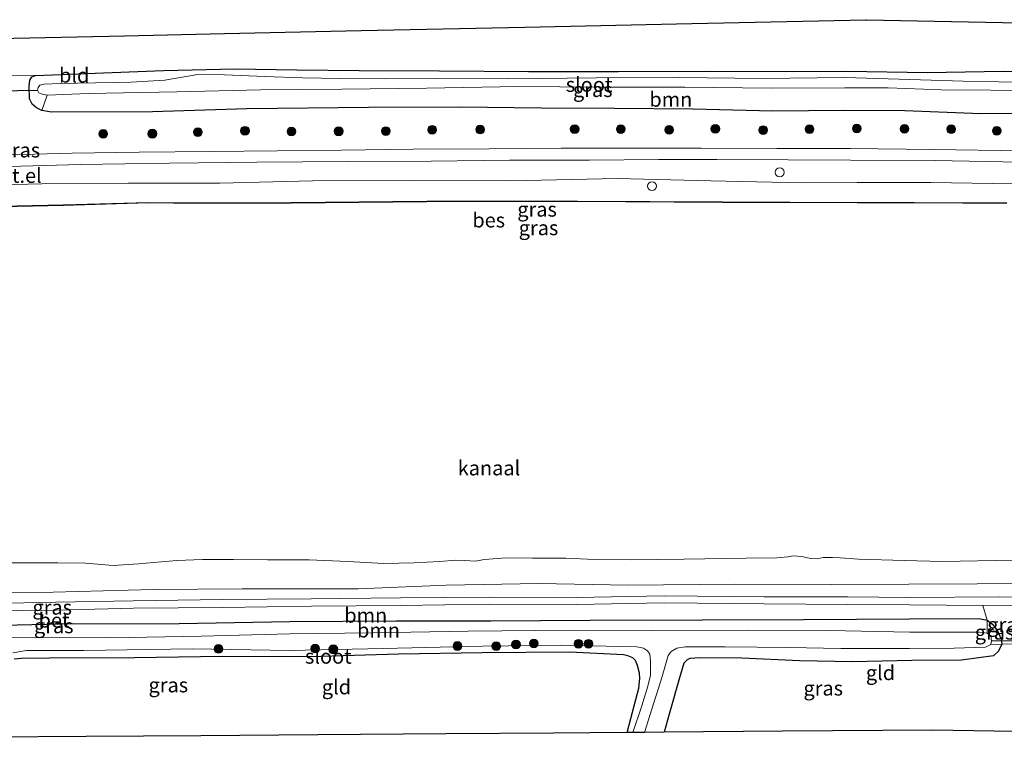
# Model space of a CAD drawing. Units: metres. Extents: x 220000 to 230000, y 585503 to 586647.
# Drawn here: x 225999 to 226168, y 586524 to 586647 of the extents above; entities that cross this region are included whole.
import ezdxf
from ezdxf.enums import TextEntityAlignment as Align

# ---------------------------------------------------------------- set-up
doc = ezdxf.new("R2010")
doc.units = ezdxf.units.M
doc.linetypes.add('IE-TERREINAFSCHEIDING', pattern=[10, 8, -2])
doc.layers.get('0').update_dxf_attribs({"lineweight": 25})
for name, color, linetype, lineweight in [('B-ME-GR-BOOM-GV-B6', 93, 'Continuous', 18), ('B-ME-GR-BOOM-S-B1', 93, 'Continuous', 18), ('B-ME-GW-KRUINLIJN-L-B1', 93, 'Continuous', 18), ('B-ME-IE-GRASLAND-GV-B6', 93, 'Continuous', 18), ('B-ME-IE-GRONDWERKLIJN-GROND_INGERICHT-GV-B6', 253, 'Continuous', 18), ('B-ME-IE-INRICHTINGSELEMENT-S-B1', 253, 'Continuous', 18), ('B-ME-IE-TERREINAFSCHEIDING-DOORGANG-L-B1', 8, 'IE-TERREINAFSCHEIDING-KUNSTMATIG-OPEN', 18), ('B-ME-IE-TERREINAFSCHEIDING-RASTERHEKWERK-L-B1', 8, 'IE-TERREINAFSCHEIDING', 18), ('B-ME-OB-WATERLIJN-L-B1', 133, 'OB-WATERLIJN', 18), ('B-ME-OG-WATER-GV-B6', 153, 'Continuous', 18), ('B-ME-VH-VERH_SOORT-BETON-OVERIG-GV-B6', 8, 'IE-TERREINAFSCHEIDING-NATUURLIJK-HOUTWAL', 18), ('B-ME-VH-VERH_SOORT-GV-B6', 8, 'Continuous', 18), ('B-ME-VV-SCHEEPVAARTTEKENS-S-B1', 13, 'Continuous', 18)]:
    doc.layers.add(name, color=color, linetype=linetype, lineweight=lineweight)
for name, color, linetype in [('B-ME-GW-INSTEEKWATERGANG-L-B1', 10, 'Continuous'), ('B-ME-KG-KADASTRAAL-OPNAMEDTMGRENS-L-B1', 10, 'Continuous'), ('B-ME-KW-DUIKER-L-B1', 10, 'Continuous'), ('B-ME-OB-BESCHOEIING-GV-B6', 10, 'Continuous')]:
    doc.layers.add(name, color=color, linetype=linetype)
doc.styles.add('NLCS-ISO', font='NLCS-ISO.TTF')
doc.linetypes.add('IE-TERREINAFSCHEIDING-KUNSTMATIG-OPEN', pattern='A,7,-1.5,[67,NLCS.SHX,S=0.75,R=0,X=0,Y=0],-1.5', length=10)
doc.linetypes.add('IE-TERREINAFSCHEIDING-NATUURLIJK-HOUTWAL', pattern='A,7,-1.5,[67,NLCS.SHX,S=0.75,R=45,X=0,Y=0],-1.5,7,-1.5,[70,NLCS.SHX,S=0.75,R=0,X=0,Y=0],-1.5', length=20)
doc.linetypes.add('OB-WATERLIJN', pattern='A,10,[32,NLCS.SHX,S=2,R=0,X=0,Y=0],-12', length=22)

# ---------------------------------------------------------------- blocks, each defined once
blk = doc.blocks.new('boom')
h = blk.add_hatch(color=256)
edge = h.paths.add_edge_path()
edge.add_arc((0, 0), 0.75, 0, 360)
blk.add_circle((0, 0), 0.75)
blk = doc.blocks.new('dtb')
blk.add_circle((0, 0), 0.75)

msp = doc.modelspace()

# ---------------------------------------------------------------- linework, layer by layer
at = {"layer": 'B-ME-GR-BOOM-GV-B6'}
for points in [[(226178.2647, 586631.0994, 0.879), (226163.5272, 586631.0073, 0.9218), (226150.544, 586631.5399, 0.8871), (226140.1584, 586631.5668, 1.0857), (226127.9505, 586631.4528, 1.0928), (226114.3083, 586631.8269, 1.1206), (226100.8826, 586631.9258, 1.0101), (226088.3371, 586631.9922, 1.0227), (226074.516, 586632.1354, 1.0385), (226058.806, 586632.0823, 1.1144), (226038.0029, 586631.8754, 1.0871), (226021.841, 586631.3515, 1.1753), (226004.5759, 586631.3243, 1.0789), (226002.9498, 586631.5921, 1.1156), (226003.8454, 586634.1921, -0.5699), (226010.832, 586634.4953, -0.5699), (226026.0314, 586634.7988, -0.5699), (226040.3046, 586635.1476, -0.5699), (226054.2288, 586635.2618, -0.5711), (226068.7477, 586635.3763, -0.5711), (226084.4348, 586635.6643, -0.5711), (226098.5845, 586635.5529, -0.5711), (226112.8896, 586635.5519, -0.5711), (226127.7319, 586635.3904, -0.5711), (226140.2893, 586635.4432, -0.5711)], [(226140.2893, 586635.4432, -0.5711), (226147.7007, 586635.4369, -0.5699), (226156.7749, 586635.1162, -0.5688), (226173.715, 586634.9915, -0.5699)], [(226151.3643, 586546.9974, 1.058), (226163.8713, 586546.8906, 0.9401), (226164.6292, 586544.3879, 0.9471), (226163.1886, 586544.6511, 0.9517), (226151.3488, 586544.6147, 1.1934), (226133.2149, 586544.5026, 1.1927), (226115.9544, 586544.4284, 1.1714), (226096.6998, 586544.3846, 0.9722), (226079.7371, 586544.2952, 1.1401), (226063.5284, 586544.2495, 1.1245), (226045.3218, 586544.154, 0.9646), (226026.4387, 586543.8265, 1.0106), (226006.2369, 586543.7731, 1.0401), (225988.6528, 586543.3711, 1.0649)], [(225991.6572, 586545.9596, 1.1805), (226005.3534, 586546.1077, 1.1753), (226018.5821, 586546.4123, 1.1702), (226033.8733, 586546.5584, 1.1645), (226049.0323, 586546.7501, 1.1586), (226064.2924, 586546.9165, 1.1018), (226079.4633, 586547.0956, 1.1482), (226094.3921, 586547.0836, 1.1059), (226109.3881, 586547.3518, 1.1902), (226126.4133, 586547.179, 1.1616), (226140.775, 586547.0712, 1.1781), (226151.3643, 586546.9974, 1.058)], [(226164.6292, 586544.3879, 0.9471), (226164.6456, 586542.1503, -0.1441), (226163.302, 586542.3039, -0.1441), (226151.3716, 586542.3079, -0.1441), (226137.667, 586542.5929, -0.143), (226123.5933, 586542.6523, -0.143), (226107.3129, 586542.6146, -0.143), (226093.1582, 586542.6541, -0.143), (226075.8246, 586542.478, -0.1418), (226059.4944, 586542.2221, -0.1418), (226045.338, 586542.0363, -0.1418), (226030.1577, 586541.6556, -0.1418), (226014.7346, 586541.3343, -0.1418), (226002.5777, 586541.4268, -0.1418), (225987.8309, 586541.2188, -0.1418)], [(225988.6528, 586543.3711, 1.0649), (226006.2369, 586543.7731, 1.0401), (226026.4387, 586543.8265, 1.0106), (226045.3218, 586544.154, 0.9646), (226063.5284, 586544.2495, 1.1245), (226079.7371, 586544.2952, 1.1401), (226096.6998, 586544.3846, 0.9722), (226115.9544, 586544.4284, 1.1714), (226133.2149, 586544.5026, 1.1927), (226151.3488, 586544.6147, 1.1934), (226163.1886, 586544.6511, 0.9517), (226164.6292, 586544.3879, 0.9471)]]:
    msp.add_polyline3d(points, dxfattribs=at)
at = {"layer": 'B-ME-GW-INSTEEKWATERGANG-L-B1'}
for points in [[(226140.1584, 586631.5668, 1.0857), (226127.9505, 586631.4528, 1.0928), (226114.3083, 586631.8269, 1.1206), (226100.8826, 586631.9258, 1.0101), (226088.3371, 586631.9922, 1.0227), (226074.516, 586632.1354, 1.0385), (226058.806, 586632.0823, 1.1144), (226038.0029, 586631.8754, 1.0871), (226021.841, 586631.3515, 1.1753), (226004.5759, 586631.3243, 1.0789), (226002.9498, 586631.5921, 1.1156), (226002.0071, 586632.0215, 1.0278), (226001.268, 586632.6722, 0.9876), (226000.837, 586633.5664, 0.8939), (226000.7528, 586635.7626, 0.7877), (226000.8901, 586636.7834, 0.7512), (226001.2377, 586637.3507, 0.7205), (226001.8309, 586637.5864, 0.7229), (226010.5464, 586637.9044, 0.717), (226023.7598, 586638.401, 0.3265), (226035.9387, 586638.6899, 0.1661), (226046.5509, 586638.5177, 0.2911), (226057.1762, 586638.4534, 0.4575), (226070.9576, 586638.3536, 0.448), (226086.1754, 586638.2283, 0.4787), (226101.4992, 586638.2318, 0.448), (226117.2316, 586638.299, 0.5011), (226131.5389, 586638.2743, 0.5082), (226140.6128, 586638.3192, 0.4905)], [(226140.6128, 586638.3192, 0.4905), (226154.3455, 586638.0989, 0.4859), (226167.3639, 586638.3243, 0.4801), (226181.8544, 586638.1964, 0.5726), (226191.5242, 586638.2204, 0.6998), (226192.546, 586637.8377, 0.7287), (226192.9733, 586637.4819, 0.7264), (226193.4427, 586636.5379, 0.7194), (226193.5676, 586635.6785, 0.7194), (226193.4215, 586634.6085, 0.7171), (226192.7781, 586633.7718, 0.7183), (226191.7609, 586632.959, 0.731), (226189.7806, 586632.1396, 0.7287), (226185.9254, 586631.3811, 0.7264), (226178.2647, 586631.0994, 0.879), (226163.5272, 586631.0073, 0.9218), (226150.544, 586631.5399, 0.8871), (226140.1584, 586631.5668, 1.0857)], [(225988.6528, 586543.3711, 1.0649), (226006.2369, 586543.7731, 1.0401), (226026.4387, 586543.8265, 1.0106), (226045.3218, 586544.154, 0.9646), (226063.5284, 586544.2495, 1.1245), (226079.7371, 586544.2952, 1.1401), (226096.6998, 586544.3846, 0.9722), (226115.9544, 586544.4284, 1.1714), (226133.2149, 586544.5026, 1.1927), (226151.3488, 586544.6147, 1.1934)], [(226151.3488, 586544.6147, 1.1934), (226163.1886, 586544.6511, 0.9517), (226164.6292, 586544.3879, 0.9471), (226165.5276, 586543.7036, 0.9471), (226166.4242, 586542.5316, 0.9356), (226167.0383, 586541.1479, 0.9101), (226167.1623, 586540.2755, 0.8191), (226166.5534, 586539.0833, 0.8662), (226165.7226, 586538.2643, 0.8361), (226160.2625, 586537.5334, 0.7228), (226151.7373, 586537.4824, 0.6509)], [(226103.0369, 586525.164, 0.6117), (226104.3226, 586529.9236, 0.5636), (226105.0532, 586532.7564, 0.5494), (226105.2354, 586534.4097, 0.553), (226105.1343, 586535.3242, 0.5365), (226104.7957, 586536.6067, 0.5542), (226104.4877, 586537.4536, 0.5801), (226103.99, 586537.9383, 0.6037), (226103.1611, 586538.2959, 0.6131), (226102.4443, 586538.4747, 0.619), (226093.2389, 586538.9266, 0.7854), (226078.2375, 586538.7768, 0.8243), (226063.952, 586538.5784, 0.829), (226048.7692, 586538.1027, 0.8538), (226033.8305, 586538.1605, 0.9234), (226018.7773, 586537.9345, 0.9127), (226004.2304, 586537.8647, 0.6733), (225999.4486, 586537.8005, 0.4386), (225998.203, 586537.6907, 0.3607)], [(226151.7373, 586537.4824, 0.6509), (226141.6042, 586537.2393, 0.8656), (226132.5225, 586537.3951, 0.9717), (226122.6611, 586537.8896, 0.9587), (226115.4887, 586537.9119, 0.8762), (226113.7443, 586537.8126, 0.849), (226113.292, 586537.5907, 0.8408), (226112.7531, 586537.0403, 0.8314), (226111.9809, 586534.5116, 0.8243), (226110.2296, 586528.2962, 0.8361), (226109.3633, 586525.212, 0.8033)]]:
    msp.add_polyline3d(points, dxfattribs=at)
at = {"layer": 'B-ME-GW-KRUINLIJN-L-B1'}
for points in [[(225853.1225, 586613.6344, 1.0455), (225866.7282, 586614.2405, 1.1045), (225881.7822, 586614.8221, 1.0809), (225897.515, 586615.6122, 1.0384), (225911.7839, 586616.2238, 1.0278), (225927.1577, 586616.5641, 0.9606), (225942.6578, 586617.1892, 1.0018), (225956.8675, 586617.558, 0.9429), (225970.0689, 586617.935, 0.957), (225986.2018, 586618.6338, 0.9523), (226002.9079, 586619.045, 1.0042), (226017.712, 586619.1518, 0.9511), (226033.3574, 586619.1393, 0.97), (226049.2326, 586619.5641, 0.9299), (226066.0705, 586619.597, 0.9429), (226083.1301, 586619.5449, 0.8851), (226101.3515, 586619.9737, 0.9146), (226117.3328, 586619.5556, 0.8509), (226133.0795, 586619.233, 0.8261), (226142.4057, 586619.2433, 0.8308)], [(226142.4057, 586619.2433, 0.8308), (226155.0035, 586619.2444, 0.7938), (226169.0816, 586619.0557, 0.7718), (226182.5347, 586618.8447, 0.7753), (226199.253, 586618.4791, 0.8285), (226215.3535, 586618.2661, 0.832), (226232.2372, 586617.9969, 0.8828), (226247.1937, 586617.5981, 0.8562), (226265.4634, 586617.2813, 0.8586), (226281.8815, 586616.8354, 0.8119), (226303.8844, 586616.0228, 0.8054), (226322.4841, 586614.3317, 0.7427), (226343.1036, 586614.7238, 1.5092), (226364.3764, 586614.1621, 1.7552), (226382.2167, 586612.8527, 2.126)], [(225858.7964, 586544.5434, 1.0602), (225876.84, 586545.7015, 1.0343), (225894.5732, 586546.6396, 0.9765), (225911.1138, 586547.0465, 1.0272), (225922.4819, 586547.3865, 1.1133), (225934.402, 586547.4131, 1.1487), (225946.6591, 586547.9941, 1.1959), (225957.8112, 586548.3605, 1.098), (225971.2343, 586548.6525, 1.0473), (225988.723, 586548.9386, 1.0024), (226004.8631, 586549.1996, 0.9765), (226021.9472, 586549.624, 0.9411), (226037.1914, 586549.7146, 0.9611), (226057.0187, 586549.7195, 1.1074), (226072.1127, 586550.3761, 1.1062), (226087.929, 586550.6766, 1.1074), (226103.1383, 586550.3964, 1.059), (226121.4694, 586550.5515, 1.039), (226137.9363, 586550.5007, 1.0885), (226151.2308, 586550.5312, 1.0756)], [(226151.2308, 586550.5312, 1.0756), (226162.9073, 586550.5759, 0.9102), (226173.8165, 586550.6319, 0.8362), (226191.636, 586550.2856, 0.9391), (226205.9633, 586549.9106, 0.968), (226218.3278, 586549.5421, 0.9588), (226230.6188, 586549.4688, 0.9241), (226242.4818, 586549.1242, 0.9183), (226254.4108, 586548.6927, 0.9345), (226264.3581, 586548.475, 0.9333), (226265.1989, 586548.471, 0.9247)]]:
    msp.add_polyline3d(points, dxfattribs=at)
at = {"layer": 'B-ME-IE-GRASLAND-GV-B6'}
for points in [[(226172.7304, 586636.3645, -0.5699), (226160.5178, 586636.5959, -0.5699), (226149.5949, 586636.9451, -0.5699), (226140.2548, 586637.2531, -0.5699), (226126.1347, 586637.0591, -0.5699), (226112.0637, 586637.2134, -0.5699), (226097.8007, 586637.1476, -0.5699), (226082.7865, 586637.0084, -0.5699), (226070.2785, 586637.0547, -0.5699), (226061.6306, 586637.0159, -0.5699), (226053.9924, 586637.0757, -0.5699), (226047.4974, 586637.1998, -0.5699), (226041.052, 586637.4235, -0.5699), (226034.1407, 586637.6847, -0.5699), (226029.5845, 586637.7374, -0.5699), (226023.9524, 586636.7904, -0.5699), (226018.1576, 586636.4396, -0.5699), (226006.0803, 586636.1824, -0.5699), (226003.2794, 586636.1042, -0.5699), (226002.5888, 586635.8945, -0.5699), (226002.3191, 586635.5008, -0.5699), (226002.1937, 586635.0856, -0.5699), (226002.4274, 586634.6343, -0.5699), (226002.9996, 586634.3584, -0.5699), (226003.8454, 586634.1921, -0.5699), (226002.9498, 586631.5921, 1.1156), (226002.0071, 586632.0215, 1.0278), (226001.268, 586632.6722, 0.9876), (226000.837, 586633.5664, 0.8939), (226000.7528, 586635.7626, 0.7877), (226000.8901, 586636.7834, 0.7512), (226001.2377, 586637.3507, 0.7205), (226001.8309, 586637.5864, 0.7229), (226010.5464, 586637.9044, 0.717), (226023.7598, 586638.401, 0.3265), (226035.9387, 586638.6899, 0.1661), (226046.5509, 586638.5177, 0.2911), (226057.1762, 586638.4534, 0.4575), (226070.9576, 586638.3536, 0.448), (226086.1754, 586638.2283, 0.4787), (226101.4992, 586638.2318, 0.448), (226117.2316, 586638.299, 0.5011), (226131.5389, 586638.2743, 0.5082), (226140.6128, 586638.3192, 0.4905)], [(225995.5619, 586637.6306, 0.7606), (226001.8309, 586637.5864, 0.7229), (226001.2377, 586637.3507, 0.7205), (226000.8901, 586636.7834, 0.7512), (226000.7528, 586635.7626, 0.7877), (226000.837, 586633.5664, 0.8939), (226001.268, 586632.6722, 0.9876), (226002.0071, 586632.0215, 1.0278), (226002.9498, 586631.5921, 1.1156), (226004.5759, 586631.3243, 1.0789), (226021.841, 586631.3515, 1.1753), (226038.0029, 586631.8754, 1.0871), (226058.806, 586632.0823, 1.1144), (226074.516, 586632.1354, 1.0385), (226088.3371, 586631.9922, 1.0227), (226100.8826, 586631.9258, 1.0101), (226114.3083, 586631.8269, 1.1206), (226127.9505, 586631.4528, 1.0928), (226140.1584, 586631.5668, 1.0857), (226150.544, 586631.5399, 0.8871), (226163.5272, 586631.0073, 0.9218), (226178.2647, 586631.0994, 0.879)], [(226140.6128, 586638.3192, 0.4905), (226154.3455, 586638.0989, 0.4859), (226167.3639, 586638.3243, 0.4801), (226181.8544, 586638.1964, 0.5726)], [(226170.6507, 586624.6619, 1.0947), (226155.442, 586624.8983, 1.0947), (226141.1923, 586625.0598, 1.1629), (226128.6725, 586625.105, 1.203), (226115.7268, 586625.1441, 1.2407), (226103.2703, 586625.1481, 1.2431), (226091.7657, 586625.1146, 1.2466), (226079.4358, 586625.0361, 1.2242), (226066.5004, 586624.9696, 1.2443), (226054.2031, 586624.7995, 1.2985), (226043.169, 586624.6817, 1.2844), (226031.8261, 586624.5692, 1.2502), (226019.5607, 586624.4378, 1.2407), (226008.105, 586624.2669, 1.2608), (225995.1501, 586623.914, 1.2714)], [(225995.1862, 586621.9668, 1.2148), (226009.5273, 586622.3247, 1.2136), (226024.699, 586622.5504, 1.1782), (226039.684, 586622.746, 1.1476), (226055.3437, 586622.8298, 1.2176), (226069.5198, 586622.9345, 1.1476), (226082.932, 586623.095, 1.1476), (226096.5833, 586623.113, 1.1476), (226108.4167, 586623.1785, 1.1476), (226118.3842, 586623.1756, 1.1334), (226130.5729, 586623.1217, 1.1039), (226141.2664, 586623.0878, 1.1204), (226155.8135, 586623.0109, 0.9708), (226170.1533, 586622.7532, 0.972)], [(226281.8815, 586616.8354, 0.8119), (226265.4634, 586617.2813, 0.8586), (226247.1937, 586617.5981, 0.8562), (226232.2372, 586617.9969, 0.8828), (226215.3535, 586618.2661, 0.832), (226199.253, 586618.4791, 0.8285), (226182.5347, 586618.8447, 0.7753), (226169.0816, 586619.0557, 0.7718), (226155.0035, 586619.2444, 0.7938), (226142.4057, 586619.2433, 0.8308), (226133.0795, 586619.233, 0.8261), (226117.3328, 586619.5556, 0.8509), (226101.3515, 586619.9737, 0.9146), (226083.1301, 586619.5449, 0.8851), (226066.0705, 586619.597, 0.9429), (226049.2326, 586619.5641, 0.9299), (226033.3574, 586619.1393, 0.97), (226017.712, 586619.1518, 0.9511), (226002.9079, 586619.045, 1.0042), (225986.2018, 586618.6338, 0.9523)], [(225986.2018, 586618.6338, 0.9523), (226002.9079, 586619.045, 1.0042), (226017.712, 586619.1518, 0.9511), (226033.3574, 586619.1393, 0.97), (226049.2326, 586619.5641, 0.9299), (226066.0705, 586619.597, 0.9429), (226083.1301, 586619.5449, 0.8851), (226101.3515, 586619.9737, 0.9146), (226117.3328, 586619.5556, 0.8509), (226133.0795, 586619.233, 0.8261), (226142.4057, 586619.2433, 0.8308), (226155.0035, 586619.2444, 0.7938), (226169.0816, 586619.0557, 0.7718), (226182.5347, 586618.8447, 0.7753), (226199.253, 586618.4791, 0.8285), (226215.3535, 586618.2661, 0.832), (226232.2372, 586617.9969, 0.8828), (226247.1937, 586617.5981, 0.8562), (226265.4634, 586617.2813, 0.8586), (226281.8815, 586616.8354, 0.8119)], [(226168.0003, 586615.7661, -0.4309), (226160.4384, 586615.8011, -0.4228), (226152.1364, 586615.8672, -0.4228), (226142.3771, 586615.8699, -0.4245), (226119.3525, 586615.9556, -0.2298), (226094.555, 586616.0929, -0.2298), (226068.7857, 586616.0454, -0.3189), (226045.5806, 586615.817, -0.2034), (226025.4256, 586615.8034, -0.2331), (226021.152, 586615.8618, -0.3354), (226006.5907, 586615.4399, -0.6181), (225985.5774, 586615.0005, -0.6716)], [(225997.4327, 586554.2125, -0.8506), (226002.4199, 586554.19, -0.8506), (226005.6634, 586554.2135, -0.8506), (226010.3753, 586554.1154, -0.8506), (226015.1366, 586553.731, -0.8506), (226019.4353, 586554.0087, -0.8506), (226025.9918, 586554.5899, -0.8506), (226030.383, 586554.7699, -0.8506), (226035.7185, 586554.7459, -0.8506), (226041.5037, 586554.7303, -0.8506), (226048.6514, 586554.7174, -0.8506), (226055.2833, 586554.4052, -0.8506), (226061.4281, 586554.1047, -0.8506), (226066.5738, 586554.2044, -0.8506), (226071.0237, 586554.3902, -0.8506), (226073.6674, 586554.6247, -0.8506), (226075.2565, 586554.614, -0.8506), (226077.0238, 586554.4785, -0.8506), (226078.6676, 586554.7576, -0.8506), (226082.3278, 586555.0203, -0.8506), (226086.8488, 586554.9642, -0.8506), (226092.5683, 586555.0132, -0.8506), (226097.5208, 586554.7859, -0.8506), (226103.5499, 586554.6993, -0.8506), (226112.8165, 586554.8341, -0.8506), (226123.4223, 586554.9694, -0.8506), (226128.6291, 586555.0513, -0.8506), (226130.5191, 586555.2359, -0.8506), (226131.415, 586555.4064, -0.8506), (226132.9335, 586555.2703, -0.8506), (226134.4127, 586554.9288, -0.8506), (226135.5664, 586554.8875, -0.8506), (226136.588, 586555.1058, -0.8506), (226138.1654, 586555.0939, -0.8506), (226139.4975, 586555.0463, -0.8506), (226142.6143, 586554.8056, -0.8506), (226150.4201, 586554.608, -0.8506), (226157.0142, 586554.3986, -0.851), (226169.0237, 586554.6627, -0.851)], [(225988.723, 586548.9386, 1.0024), (226004.8631, 586549.1996, 0.9765), (226021.9472, 586549.624, 0.9411), (226037.1914, 586549.7146, 0.9611), (226057.0187, 586549.7195, 1.1074), (226072.1127, 586550.3761, 1.1062), (226087.929, 586550.6766, 1.1074), (226103.1383, 586550.3964, 1.059), (226121.4694, 586550.5515, 1.039), (226137.9363, 586550.5007, 1.0885), (226151.2308, 586550.5312, 1.0756), (226162.9073, 586550.5759, 0.9102), (226173.8165, 586550.6319, 0.8362), (226191.636, 586550.2856, 0.9391), (226205.9633, 586549.9106, 0.968)], [(226173.8165, 586550.6319, 0.8362), (226162.9073, 586550.5759, 0.9102), (226151.2308, 586550.5312, 1.0756), (226137.9363, 586550.5007, 1.0885), (226121.4694, 586550.5515, 1.039), (226103.1383, 586550.3964, 1.059), (226087.929, 586550.6766, 1.1074), (226072.1127, 586550.3761, 1.1062), (226057.0187, 586549.7195, 1.1074), (226037.1914, 586549.7146, 0.9611), (226021.9472, 586549.624, 0.9411), (226004.8631, 586549.1996, 0.9765), (225988.723, 586548.9386, 1.0024)], [(226181.1512, 586548.1604, 0.6535), (226166.736, 586548.3532, 1.0041), (226151.3788, 586548.2571, 1.2053), (226140.7712, 586548.3824, 1.1781), (226126.4193, 586548.379, 1.1616), (226109.3835, 586548.5519, 1.1734), (226094.3818, 586548.2836, 1.1439), (226079.4595, 586548.2956, 1.197), (226064.2763, 586548.1872, 1.1018), (226049.0121, 586548.0592, 1.1586), (226033.8418, 586547.9403, 1.1645), (226018.5527, 586547.7031, 1.1702), (226005.3151, 586547.453, 1.1753), (225991.6315, 586547.1593, 1.1805)], [(226171.6842, 586543.6186, 0.6306), (226171.0082, 586543.1389, 0.6981), (226170.2738, 586542.0268, 0.7077), (226170.0507, 586540.338, 0.6915), (226167.1623, 586540.2755, 0.8191), (226167.0383, 586541.1479, 0.9101), (226166.4242, 586542.5316, 0.9356), (226165.5276, 586543.7036, 0.9471), (226164.6292, 586544.3879, 0.9471), (226163.8713, 586546.8906, 0.9401), (226172.1954, 586546.9193, 0.8905), (226172.0192, 586545.3436, 0.8741), (226171.6842, 586543.6186, 0.6306)], [(226167.1623, 586540.2755, 0.8191), (226165.2813, 586540.2332, -0.1441), (226165.3718, 586540.8277, -0.1441), (226165.2398, 586541.7141, -0.1441), (226164.6456, 586542.1503, -0.1441), (226164.6292, 586544.3879, 0.9471), (226165.5276, 586543.7036, 0.9471), (226166.4242, 586542.5316, 0.9356), (226167.0383, 586541.1479, 0.9101), (226167.1623, 586540.2755, 0.8191)], [(225997.9414, 586538.7813, -0.1406), (226000.3202, 586539.1796, -0.1406), (226010.0971, 586539.1865, -0.1406), (226028.6762, 586539.4725, -0.1406), (226045.2705, 586539.209, -0.1406), (226061.3943, 586539.5158, -0.1406), (226078.2777, 586539.9325, -0.1394), (226091.63, 586540.099, -0.1394), (226104.6961, 586539.799, -0.1394), (226105.8518, 586539.6156, -0.1394), (226106.5161, 586539.1235, -0.1394), (226106.928, 586538.5474, -0.1394), (226107.0415, 586537.3852, -0.1394), (226107.0383, 586534.9909, -0.1394), (226106.5738, 586533.0729, -0.1394), (226105.5849, 586529.729, -0.1394), (226104.0453, 586525.1717, -0.1394), (226103.0369, 586525.164, 0.6117), (226104.3226, 586529.9236, 0.5636), (226105.0532, 586532.7564, 0.5494), (226105.2354, 586534.4097, 0.553), (226105.1343, 586535.3242, 0.5365), (226104.7957, 586536.6067, 0.5542), (226104.4877, 586537.4536, 0.5801), (226103.99, 586537.9383, 0.6037), (226103.1611, 586538.2959, 0.6131), (226102.4443, 586538.4747, 0.619), (226093.2389, 586538.9266, 0.7854), (226078.2375, 586538.7768, 0.8243), (226063.952, 586538.5784, 0.829), (226048.7692, 586538.1027, 0.8538), (226033.8305, 586538.1605, 0.9234), (226018.7773, 586537.9345, 0.9127), (226004.2304, 586537.8647, 0.6733), (225999.4486, 586537.8005, 0.4386), (225998.203, 586537.6907, 0.3607)], [(226151.7373, 586537.4824, 0.6509), (226141.6042, 586537.2393, 0.8656), (226132.5225, 586537.3951, 0.9717), (226122.6611, 586537.8896, 0.9587), (226115.4887, 586537.9119, 0.8762), (226113.7443, 586537.8126, 0.849), (226113.292, 586537.5907, 0.8408), (226112.7531, 586537.0403, 0.8314), (226111.9809, 586534.5116, 0.8243), (226110.2296, 586528.2962, 0.8361), (226109.3633, 586525.212, 0.8033), (226106.0153, 586525.1866, -0.1441), (226106.8991, 586528.0441, -0.1441), (226109.0295, 586534.7468, -0.1441), (226110.0894, 586538.3347, -0.1441), (226110.5769, 586539.0461, -0.1441), (226111.5324, 586539.5779, -0.1441), (226112.9918, 586539.8034, -0.1441), (226119.8263, 586539.8429, -0.1441), (226130.732, 586539.6993, -0.1441), (226139.5872, 586539.5569, -0.1441), (226151.3464, 586539.5322, -0.1441), (226158.9685, 586539.5793, -0.1441), (226164.3413, 586539.7885, -0.1441), (226165.2813, 586540.2332, -0.1441), (226167.1623, 586540.2755, 0.8191), (226166.5534, 586539.0833, 0.8662), (226165.7226, 586538.2643, 0.8361), (226160.2625, 586537.5334, 0.7228), (226151.7373, 586537.4824, 0.6509)]]:
    msp.add_polyline3d(points, dxfattribs=at)
at = {"layer": 'B-ME-IE-GRONDWERKLIJN-GROND_INGERICHT-GV-B6'}
for points in [[(225995.3866, 586643.8992, 0.8664), (226017.0776, 586644.3699, 0.4715), (226034.1855, 586644.7412, 0.1152), (226057.5594, 586645.2484, 0.6266), (226085.5255, 586645.8553, 0.6517), (226114.1081, 586646.4756, 0.7208), (226143.8477, 586647.121, 0.6888), (226143.9875, 586647.1184, 0.7263), (226167.225, 586646.6318, 0.8059), (226189.8934, 586646.1571, 0.8852)], [(226181.8544, 586638.1964, 0.5726), (226167.3639, 586638.3243, 0.4801), (226154.3455, 586638.0989, 0.4859), (226140.6128, 586638.3192, 0.4905), (226131.5389, 586638.2743, 0.5082), (226117.2316, 586638.299, 0.5011), (226101.4992, 586638.2318, 0.448), (226086.1754, 586638.2283, 0.4787), (226070.9576, 586638.3536, 0.448), (226057.1762, 586638.4534, 0.4575), (226046.5509, 586638.5177, 0.2911), (226035.9387, 586638.6899, 0.1661), (226023.7598, 586638.401, 0.3265), (226010.5464, 586637.9044, 0.717), (226001.8309, 586637.5864, 0.7229), (225995.5619, 586637.6306, 0.7606)], [(226172.8174, 586525.2642, 0.8693), (226155.3129, 586525.5606, 1.1284), (226129.5901, 586525.3655, 1.1285), (226109.3633, 586525.212, 0.8033), (226110.2296, 586528.2962, 0.8361), (226111.9809, 586534.5116, 0.8243), (226112.7531, 586537.0403, 0.8314), (226113.292, 586537.5907, 0.8408), (226113.7443, 586537.8126, 0.849), (226115.4887, 586537.9119, 0.8762), (226122.6611, 586537.8896, 0.9587), (226132.5225, 586537.3951, 0.9717), (226141.6042, 586537.2393, 0.8656), (226151.7373, 586537.4824, 0.6509), (226160.2625, 586537.5334, 0.7228), (226165.7226, 586538.2643, 0.8361), (226166.5534, 586539.0833, 0.8662), (226167.1623, 586540.2755, 0.8191), (226170.0507, 586540.338, 0.6915)], [(225998.203, 586537.6907, 0.3607), (225999.4486, 586537.8005, 0.4386), (226004.2304, 586537.8647, 0.6733), (226018.7773, 586537.9345, 0.9127), (226033.8305, 586538.1605, 0.9234), (226048.7692, 586538.1027, 0.8538), (226063.952, 586538.5784, 0.829), (226078.2375, 586538.7768, 0.8243), (226093.2389, 586538.9266, 0.7854), (226102.4443, 586538.4747, 0.619), (226103.1611, 586538.2959, 0.6131), (226103.99, 586537.9383, 0.6037), (226104.4877, 586537.4536, 0.5801), (226104.7957, 586536.6067, 0.5542), (226105.1343, 586535.3242, 0.5365), (226105.2354, 586534.4097, 0.553), (226105.0532, 586532.7564, 0.5494), (226104.3226, 586529.9236, 0.5636), (226103.0369, 586525.164, 0.6117)], [(226103.0369, 586525.164, 0.6117), (226090.4496, 586525.0686, 0.9084), (226072.0159, 586524.9287, 1.1173), (226050.1097, 586524.7626, 0.9334), (226030.1086, 586524.6109, 1.1625), (226010.5277, 586524.4623, 0.9967), (225994.0871, 586524.3376, 0.5815)]]:
    msp.add_polyline3d(points, dxfattribs=at)
at = {"layer": 'B-ME-IE-TERREINAFSCHEIDING-DOORGANG-L-B1'}
msp.add_line((226167.1623, 586540.2755, 0.8191), (226170.0507, 586540.338, 0.6915), dxfattribs=at)
at = {"layer": 'B-ME-IE-TERREINAFSCHEIDING-RASTERHEKWERK-L-B1'}
msp.add_line((226167.1623, 586540.2755, 0.8191), (226165.2813, 586540.2332, -0.1441), dxfattribs=at)
at = {"layer": 'B-ME-KG-KADASTRAAL-OPNAMEDTMGRENS-L-B1'}
for points in [[(225995.3866, 586643.8992, 0.8664), (226017.0776, 586644.3699, 0.4715), (226034.1855, 586644.7412, 0.1152), (226057.5594, 586645.2484, 0.6266), (226085.5255, 586645.8553, 0.6517), (226114.1081, 586646.4756, 0.7208), (226143.8477, 586647.121, 0.6888), (226143.9875, 586647.1184, 0.7263), (226167.225, 586646.6318, 0.8059), (226189.8934, 586646.1571, 0.8852), (226217.9803, 586645.569, 0.6983), (226239.2575, 586645.1234, 0.5098), (226264.7474, 586644.5897, 0.8193), (226265.272, 586644.5787, 0.8123), (226265.272, 586635.9511, 0.6677), (226265.272, 586634.5274, -0.5381), (226265.272, 586633.0064, -0.5381), (226265.272, 586629.6507, 1.0073), (226265.27, 586622.72, 1.1), (226265.272, 586620.7803, 1.1224), (226269.6273, 586620.6046, 1.1477)], [(226172.8174, 586525.2642, 0.8693), (226155.3129, 586525.5606, 1.1284), (226129.5901, 586525.3655, 1.1285), (226109.3633, 586525.212, 0.8033), (226106.0153, 586525.1866, -0.1441), (226104.0453, 586525.1717, -0.1394), (226103.0369, 586525.164, 0.6117), (226090.4496, 586525.0686, 0.9084), (226072.0159, 586524.9287, 1.1173), (226050.1097, 586524.7626, 0.9334), (226030.1086, 586524.6109, 1.1625), (226010.5277, 586524.4623, 0.9967), (225994.0871, 586524.3376, 0.5815)]]:
    msp.add_polyline3d(points, dxfattribs=at)
at = {"layer": 'B-ME-KW-DUIKER-L-B1'}
for p, q in [((225995.2435, 586634.9447, -0.5286), (226002.1937, 586635.0856, -0.5699)), ((226165.3718, 586540.8277, -0.1441), (226171.9391, 586540.9177, -0.1164))]:
    msp.add_line(p, q, dxfattribs=at)
at = {"layer": 'B-ME-OB-BESCHOEIING-GV-B6'}
for points in [[(225985.5774, 586615.0005, -0.6716), (226006.5907, 586615.4399, -0.6181), (226021.152, 586615.8618, -0.3354), (226025.4256, 586615.8034, -0.2331), (226045.5806, 586615.817, -0.2034), (226068.7857, 586616.0454, -0.3189), (226094.555, 586616.0929, -0.2298), (226119.3525, 586615.9556, -0.2298), (226142.3771, 586615.8699, -0.4245), (226152.1364, 586615.8672, -0.4228), (226160.4384, 586615.8011, -0.4228), (226168.0003, 586615.7661, -0.4309)], [(226167.9999, 586615.6661, -0.851), (226160.4378, 586615.7011, -0.851), (226152.136, 586615.7672, -0.851), (226142.3768, 586615.7699, -0.851), (226119.352, 586615.8556, -0.851), (226094.5548, 586615.9929, -0.851), (226068.7863, 586615.9454, -0.851), (226045.5811, 586615.717, -0.851), (226025.4249, 586615.7034, -0.851), (226021.1549, 586615.7618, -0.851), (226006.5932, 586615.3399, -0.851), (225985.5797, 586614.9005, -0.851)]]:
    msp.add_polyline3d(points, dxfattribs=at)
at = {"layer": 'B-ME-OB-WATERLIJN-L-B1'}
for points in [[(225985.5797, 586614.9005, -0.851), (226006.5932, 586615.3399, -0.851), (226021.1549, 586615.7618, -0.851), (226025.4249, 586615.7034, -0.851), (226045.5811, 586615.717, -0.851), (226068.7863, 586615.9454, -0.851), (226094.5548, 586615.9929, -0.851), (226119.352, 586615.8556, -0.851), (226142.3768, 586615.7699, -0.851), (226152.136, 586615.7672, -0.851), (226160.4378, 586615.7011, -0.851), (226167.9999, 586615.6661, -0.851)], [(225997.4327, 586554.2125, -0.8506), (226002.4199, 586554.19, -0.8506), (226005.6634, 586554.2135, -0.8506), (226010.3753, 586554.1154, -0.8506), (226015.1366, 586553.731, -0.8506), (226019.4353, 586554.0087, -0.8506), (226025.9918, 586554.5899, -0.8506), (226030.383, 586554.7699, -0.8506), (226035.7185, 586554.7459, -0.8506), (226041.5037, 586554.7303, -0.8506), (226048.6514, 586554.7174, -0.8506), (226055.2833, 586554.4052, -0.8506), (226061.4281, 586554.1047, -0.8506), (226066.5738, 586554.2044, -0.8506), (226071.0237, 586554.3902, -0.8506), (226073.6674, 586554.6247, -0.8506), (226075.2565, 586554.614, -0.8506), (226077.0238, 586554.4785, -0.8506), (226078.6676, 586554.7576, -0.8506), (226082.3278, 586555.0203, -0.8506), (226086.8488, 586554.9642, -0.8506), (226092.5683, 586555.0132, -0.8506), (226097.5208, 586554.7859, -0.8506), (226103.5499, 586554.6993, -0.8506), (226112.8165, 586554.8341, -0.8506), (226123.4223, 586554.9694, -0.8506), (226128.6291, 586555.0513, -0.8506), (226130.5191, 586555.2359, -0.8506), (226131.415, 586555.4064, -0.8506), (226132.9335, 586555.2703, -0.8506), (226134.4127, 586554.9288, -0.8506), (226135.5664, 586554.8875, -0.8506), (226136.588, 586555.1058, -0.8506), (226138.1654, 586555.0939, -0.8506), (226139.4975, 586555.0463, -0.8506), (226142.6143, 586554.8056, -0.8506), (226150.4201, 586554.608, -0.8506), (226157.0142, 586554.3986, -0.851), (226169.0237, 586554.6627, -0.851)]]:
    msp.add_polyline3d(points, dxfattribs=at)
at = {"layer": 'B-ME-OG-WATER-GV-B6'}
for points in [[(226173.715, 586634.9915, -0.5699), (226156.7749, 586635.1162, -0.5688), (226147.7007, 586635.4369, -0.5699), (226140.2893, 586635.4432, -0.5711), (226127.7319, 586635.3904, -0.5711), (226112.8896, 586635.5519, -0.5711), (226098.5845, 586635.5529, -0.5711), (226084.4348, 586635.6643, -0.5711), (226068.7477, 586635.3763, -0.5711), (226054.2288, 586635.2618, -0.5711), (226040.3046, 586635.1476, -0.5699), (226026.0314, 586634.7988, -0.5699), (226010.832, 586634.4953, -0.5699), (226003.8454, 586634.1921, -0.5699), (226002.9996, 586634.3584, -0.5699), (226002.4274, 586634.6343, -0.5699), (226002.1937, 586635.0856, -0.5699), (226002.3191, 586635.5008, -0.5699), (226002.5888, 586635.8945, -0.5699), (226003.2794, 586636.1042, -0.5699), (226006.0803, 586636.1824, -0.5699), (226018.1576, 586636.4396, -0.5699), (226023.9524, 586636.7904, -0.5699), (226029.5845, 586637.7374, -0.5699), (226034.1407, 586637.6847, -0.5699), (226041.052, 586637.4235, -0.5699), (226047.4974, 586637.1998, -0.5699), (226053.9924, 586637.0757, -0.5699), (226061.6306, 586637.0159, -0.5699), (226070.2785, 586637.0547, -0.5699), (226082.7865, 586637.0084, -0.5699), (226097.8007, 586637.1476, -0.5699), (226112.0637, 586637.2134, -0.5699), (226126.1347, 586637.0591, -0.5699), (226140.2548, 586637.2531, -0.5699)], [(226140.2548, 586637.2531, -0.5699), (226149.5949, 586636.9451, -0.5699), (226160.5178, 586636.5959, -0.5699), (226172.7304, 586636.3645, -0.5699)], [(225985.5797, 586614.9005, -0.851), (226006.5932, 586615.3399, -0.851), (226021.1549, 586615.7618, -0.851), (226025.4249, 586615.7034, -0.851), (226045.5811, 586615.717, -0.851), (226068.7863, 586615.9454, -0.851), (226094.5548, 586615.9929, -0.851), (226119.352, 586615.8556, -0.851), (226142.3768, 586615.7699, -0.851), (226152.136, 586615.7672, -0.851), (226160.4378, 586615.7011, -0.851), (226167.9999, 586615.6661, -0.851)], [(226169.0237, 586554.6627, -0.851), (226157.0142, 586554.3986, -0.851), (226150.4201, 586554.608, -0.8506), (226142.6143, 586554.8056, -0.8506), (226139.4975, 586555.0463, -0.8506), (226138.1654, 586555.0939, -0.8506), (226136.588, 586555.1058, -0.8506), (226135.5664, 586554.8875, -0.8506), (226134.4127, 586554.9288, -0.8506), (226132.9335, 586555.2703, -0.8506), (226131.415, 586555.4064, -0.8506), (226130.5191, 586555.2359, -0.8506), (226128.6291, 586555.0513, -0.8506), (226123.4223, 586554.9694, -0.8506), (226112.8165, 586554.8341, -0.8506), (226103.5499, 586554.6993, -0.8506), (226097.5208, 586554.7859, -0.8506), (226092.5683, 586555.0132, -0.8506), (226086.8488, 586554.9642, -0.8506), (226082.3278, 586555.0203, -0.8506), (226078.6676, 586554.7576, -0.8506), (226077.0238, 586554.4785, -0.8506), (226075.2565, 586554.614, -0.8506), (226073.6674, 586554.6247, -0.8506), (226071.0237, 586554.3902, -0.8506), (226066.5738, 586554.2044, -0.8506), (226061.4281, 586554.1047, -0.8506), (226055.2833, 586554.4052, -0.8506), (226048.6514, 586554.7174, -0.8506), (226041.5037, 586554.7303, -0.8506), (226035.7185, 586554.7459, -0.8506), (226030.383, 586554.7699, -0.8506), (226025.9918, 586554.5899, -0.8506), (226019.4353, 586554.0087, -0.8506), (226015.1366, 586553.731, -0.8506), (226010.3753, 586554.1154, -0.8506), (226005.6634, 586554.2135, -0.8506), (226002.4199, 586554.19, -0.8506), (225997.4327, 586554.2125, -0.8506)], [(225987.8309, 586541.2188, -0.1418), (226002.5777, 586541.4268, -0.1418), (226014.7346, 586541.3343, -0.1418), (226030.1577, 586541.6556, -0.1418), (226045.338, 586542.0363, -0.1418), (226059.4944, 586542.2221, -0.1418), (226075.8246, 586542.478, -0.1418), (226093.1582, 586542.6541, -0.143), (226107.3129, 586542.6146, -0.143), (226123.5933, 586542.6523, -0.143), (226137.667, 586542.5929, -0.143), (226151.3716, 586542.3079, -0.1441)], [(226151.3716, 586542.3079, -0.1441), (226163.302, 586542.3039, -0.1441), (226164.6456, 586542.1503, -0.1441), (226165.2398, 586541.7141, -0.1441), (226165.3718, 586540.8277, -0.1441), (226165.2813, 586540.2332, -0.1441), (226164.3413, 586539.7885, -0.1441), (226158.9685, 586539.5793, -0.1441), (226151.3464, 586539.5322, -0.1441), (226139.5872, 586539.5569, -0.1441), (226130.732, 586539.6993, -0.1441), (226119.8263, 586539.8429, -0.1441), (226112.9918, 586539.8034, -0.1441), (226111.5324, 586539.5779, -0.1441), (226110.5769, 586539.0461, -0.1441), (226110.0894, 586538.3347, -0.1441), (226109.0295, 586534.7468, -0.1441), (226106.8991, 586528.0441, -0.1441), (226106.0153, 586525.1866, -0.1441), (226104.0453, 586525.1717, -0.1394), (226105.5849, 586529.729, -0.1394), (226106.5738, 586533.0729, -0.1394), (226107.0383, 586534.9909, -0.1394), (226107.0415, 586537.3852, -0.1394), (226106.928, 586538.5474, -0.1394), (226106.5161, 586539.1235, -0.1394), (226105.8518, 586539.6156, -0.1394), (226104.6961, 586539.799, -0.1394), (226091.63, 586540.099, -0.1394), (226078.2777, 586539.9325, -0.1394), (226061.3943, 586539.5158, -0.1406), (226045.2705, 586539.209, -0.1406), (226028.6762, 586539.4725, -0.1406), (226010.0971, 586539.1865, -0.1406), (226000.3202, 586539.1796, -0.1406), (225997.9414, 586538.7813, -0.1406)]]:
    msp.add_polyline3d(points, dxfattribs=at)
at = {"layer": 'B-ME-VH-VERH_SOORT-BETON-OVERIG-GV-B6'}
for points in [[(225991.6315, 586547.1593, 1.1805), (226005.3151, 586547.453, 1.1753), (226018.5527, 586547.7031, 1.1702), (226033.8418, 586547.9403, 1.1645), (226049.0121, 586548.0592, 1.1586), (226064.2763, 586548.1872, 1.1018), (226079.4595, 586548.2956, 1.197), (226094.3818, 586548.2836, 1.1439), (226109.3835, 586548.5519, 1.1734), (226126.4193, 586548.379, 1.1616), (226140.7712, 586548.3824, 1.1781), (226151.3788, 586548.2571, 1.2053), (226166.736, 586548.3532, 1.0041), (226181.1512, 586548.1604, 0.6535)], [(226033.8733, 586546.5584, 1.1645), (226018.5821, 586546.4123, 1.1702), (226005.3534, 586546.1077, 1.1753), (225991.6572, 586545.9596, 1.1805)], [(226172.1954, 586546.9193, 0.8905), (226163.8713, 586546.8906, 0.9401), (226151.3643, 586546.9974, 1.058), (226140.775, 586547.0712, 1.1781), (226126.4133, 586547.179, 1.1616), (226109.3881, 586547.3518, 1.1902), (226094.3921, 586547.0836, 1.1059), (226079.4633, 586547.0956, 1.1482), (226064.2924, 586546.9165, 1.1018), (226049.0323, 586546.7501, 1.1586), (226033.8733, 586546.5584, 1.1645)]]:
    msp.add_polyline3d(points, dxfattribs=at)
at = {"layer": 'B-ME-VH-VERH_SOORT-GV-B6'}
for points in [[(225995.1501, 586623.914, 1.2714), (226008.105, 586624.2669, 1.2608), (226019.5607, 586624.4378, 1.2407), (226031.8261, 586624.5692, 1.2502), (226043.169, 586624.6817, 1.2844), (226054.2031, 586624.7995, 1.2985), (226066.5004, 586624.9696, 1.2443), (226079.4358, 586625.0361, 1.2242), (226091.7657, 586625.1146, 1.2466), (226103.2703, 586625.1481, 1.2431), (226115.7268, 586625.1441, 1.2407), (226128.6725, 586625.105, 1.203), (226141.1923, 586625.0598, 1.1629), (226155.442, 586624.8983, 1.0947), (226170.6507, 586624.6619, 1.0947)], [(226170.1533, 586622.7532, 0.972), (226155.8135, 586623.0109, 0.9708), (226141.2664, 586623.0878, 1.1204), (226130.5729, 586623.1217, 1.1039), (226118.3842, 586623.1756, 1.1334), (226108.4167, 586623.1785, 1.1476), (226096.5833, 586623.113, 1.1476), (226082.932, 586623.095, 1.1476), (226069.5198, 586622.9345, 1.1476), (226055.3437, 586622.8298, 1.2176), (226039.684, 586622.746, 1.1476), (226024.699, 586622.5504, 1.1782), (226009.5273, 586622.3247, 1.2136), (225995.1862, 586621.9668, 1.2148)]]:
    msp.add_polyline3d(points, dxfattribs=at)

# ---------------------------------------------------------------- block references
at = {"layer": 'B-ME-GR-BOOM-S-B1', "rotation": 90}
for p in [(226029.6251, 586627.8649, 1.1611), (226037.6714, 586628.1176, 1.1634), (226045.6135, 586627.9808, 1.1776), (226053.6921, 586628.0233, 1.1611), (226061.759, 586628.0646, 1.18), (226069.689, 586628.294, 1.1599), (226077.8885, 586628.3128, 1.213), (226094.0693, 586628.4, 1.187), (226101.9507, 586628.3995, 1.1823), (226110.2344, 586628.2842, 1.1552), (226118.1232, 586628.4504, 1.1399), (226126.3104, 586628.2309, 1.1316), (226134.2484, 586628.3781, 1.1469), (226142.3214, 586628.5105, 1.1078), (226150.4775, 586628.4543, 1.1391), (226158.4848, 586628.3729, 1.1633), (226166.2651, 586628.1082, 1.1448), (226013.4263, 586627.5982, 1.2342), (226021.8277, 586627.6129, 1.1646), (226084.035, 586540.2103, 0.6933), (226087.0828, 586540.3864, 0.6473), (226094.711, 586540.3468, 0.4587), (226096.43, 586540.3481, 0.4587), (226033.1518, 586539.4626, 0.8477), (226049.6701, 586539.518, 0.8489), (226052.7893, 586539.3967, 0.8299), (226074.0082, 586539.9547, 0.7577), (226080.6602, 586539.9322, 0.8221)]:
    msp.add_blockref('boom', p, dxfattribs=at)
at = {"layer": 'B-ME-IE-INRICHTINGSELEMENT-S-B1', "rotation": 90}
msp.add_blockref('dtb', (226107.2913, 586618.636, 0.4037), dxfattribs=at)
at = {"layer": 'B-ME-VV-SCHEEPVAARTTEKENS-S-B1', "rotation": 90}
msp.add_blockref('dtb', (226129.1398, 586621.0012, 0.9821), dxfattribs=at)

# ---------------------------------------------------------------- texts
at = {"layer": 'B-ME-GR-BOOM-GV-B6', "ltscale": 0.2, "style": 'NLCS-ISO'}
for p in [(226110.5193, 586633.4838), (226058.3331, 586545.2097), (226060.5132, 586542.6618)]:
    msp.add_text('bmn', height=2.5, dxfattribs=at).set_placement(p, align=Align.MIDDLE_CENTER)
at = {"layer": 'B-ME-IE-GRASLAND-GV-B6', "ltscale": 0.2, "style": 'NLCS-ISO'}
for p in [(226097.1602, 586635.141), (225999.2524, 586624.8087), (226087.6346, 586614.6746), (226087.8837, 586611.503), (226004.6978, 586546.5767), (226168.0333, 586543.5974), (226004.9593, 586543.4004), (226165.8957, 586542.3105), (226024.5594, 586533.2809), (226136.5888, 586532.731)]:
    msp.add_text('gras', height=2.5, dxfattribs=at).set_placement(p, align=Align.MIDDLE_CENTER)
at = {"layer": 'B-ME-IE-GRONDWERKLIJN-GROND_INGERICHT-GV-B6', "ltscale": 0.2, "style": 'NLCS-ISO'}
for s, p in [('bld', (226008.4586, 586637.6087)), ('gld', (226146.3851, 586535.3854)), ('gld', (226053.3149, 586532.9475))]:
    msp.add_text(s, height=2.5, dxfattribs=at).set_placement(p, align=Align.MIDDLE_CENTER)
at = {"layer": 'B-ME-OB-BESCHOEIING-GV-B6', "ltscale": 0.2, "style": 'NLCS-ISO'}
msp.add_text('bes', height=2.5, dxfattribs=at).set_placement((226079.3617, 586612.824), align=Align.MIDDLE_CENTER)
at = {"layer": 'B-ME-OG-WATER-GV-B6', "ltscale": 0.2, "style": 'NLCS-ISO'}
for s, p in [('sloot', (226096.5366, 586636.027)), ('kanaal', (226079.4126, 586570.41)), ('sloot', (226051.934, 586538.186))]:
    msp.add_text(s, height=2.5, dxfattribs=at).set_placement(p, align=Align.MIDDLE_CENTER)
at = {"layer": 'B-ME-VH-VERH_SOORT-BETON-OVERIG-GV-B6', "ltscale": 0.2, "style": 'NLCS-ISO'}
msp.add_text('bet', height=2.5, dxfattribs=at).set_placement((226005.0123, 586544.3698), align=Align.MIDDLE_CENTER)
at = {"layer": 'B-ME-VH-VERH_SOORT-GV-B6', "ltscale": 0.2, "style": 'NLCS-ISO'}
msp.add_text('bet.el', height=2.5, dxfattribs=at).set_placement((225998.3608, 586620.4513), align=Align.MIDDLE_CENTER)

doc.saveas('drawing.dxf')
